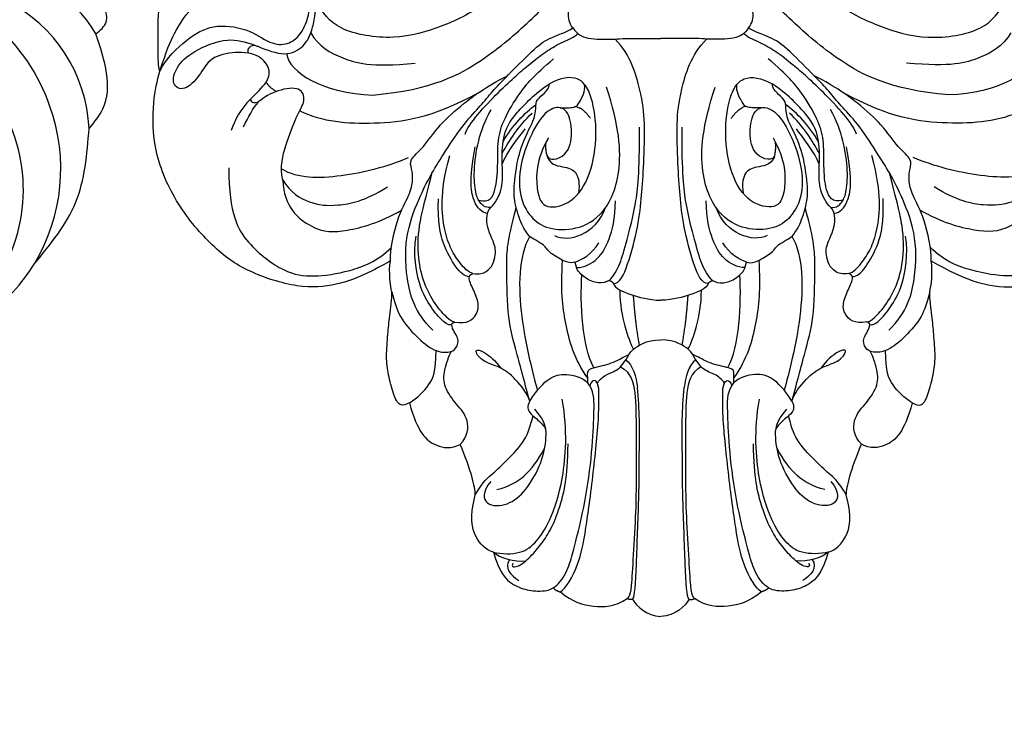
# Model space of a CAD drawing. Units: millimetres. Extents: x 41260 to 42520, y 431 to 1322.
# Drawn here: x 42380 to 42394, y 983 to 994 of the extents above; entities that cross this region are included whole.
import ezdxf
from ezdxf.xclip import XClip

# ---------------------------------------------------------------- set-up
doc = ezdxf.new("R2010")
doc.units = ezdxf.units.MM
doc.header["$XCLIPFRAME"] = 2
doc.linetypes.add('HIDDEN', pattern=[9.525, 6.35, -3.175])
doc.layers.add('H&K Decorate', color=7, linetype='Continuous', lineweight=9)
for name, color, linetype in [('H-06.木作(細線)', 8, 'Continuous'), ('H-07.木作(中線)', 6, 'Continuous'), ('H-08.木作(細線)', 8, 'Continuous')]:
    doc.layers.add(name, color=color, linetype=linetype)

# ---------------------------------------------------------------- blocks, each defined once
blk = doc.blocks.new('SE-21092')
at = {"layer": 'H-08.木作(細線)'}
for points, degree in [([(-2.343, 44.593), (-2.004, 45.18), (-1.235, 45.949), (0, 46.029)], 3), ([(2.343, 44.593), (2.004, 45.18), (1.235, 45.949), (0, 46.029)], 3), ([(-8.339, 43.977), (-7.314, 44.829), (-5.623, 45.305), (-3.805, 45.218), (-2.791, 44.53)], 3), ([(8.339, 43.977), (7.314, 44.829), (5.623, 45.305), (3.805, 45.218), (2.791, 44.53)], 3), ([(-3.348, 25.282), (-2.469, 25.789), (-2.058, 27.322), (-2.058, 30.425), (-2.058, 34.74), (-2.058, 37.06), (-2.304, 41.127), (-2.452, 43.753), (-2.641, 44.459), (-2.791, 44.53), (-2.792, 44.528)], 3), ([(-2.343, 44.593), (-2.583, 44.657), (-2.791, 44.53)], 2), ([(-2.343, 44.593), (-2.15, 44.4), (-2.047, 42.132), (-1.793, 35.834), (-1.793, 32.342), (-1.743, 28.82), (-1.939, 27.006)], 3), ([(2.343, 44.593), (2.15, 44.4), (2.047, 42.132), (1.793, 35.834), (1.793, 32.342), (1.743, 28.82), (1.939, 27.006)], 3), ([(3.348, 25.282), (2.469, 25.789), (2.058, 27.322), (2.058, 30.425), (2.058, 34.74), (2.058, 37.06), (2.304, 41.127), (2.452, 43.753), (2.641, 44.459), (2.791, 44.53), (2.792, 44.528)], 3), ([(2.343, 44.593), (2.583, 44.657), (2.791, 44.53)], 2), ([(-13.889, 40.669), (-13.683, 41.438), (-13.088, 42.901), (-11.72, 43.672), (-10.497, 43.963), (-9.342, 43.9), (-8.933, 43.648)], 3), ([(-8.933, 43.648), (-8.669, 43.898), (-8.339, 43.977)], 2), ([(-8.933, 43.648), (-8.526, 43.391), (-7.771, 42.436), (-7.335, 40.81), (-6.918, 39.251), (-6.063, 35.618), (-5.599, 31.163), (-5.533, 28.599), (-5.533, 27.275), (-6.06, 26.618)], 3), ([(-8.339, 43.977), (-7.886, 43.716), (-6.731, 41.715), (-6.247, 38.893), (-6.031, 37.393), (-5.665, 34.679), (-5.386, 32.075), (-5.141, 29.647), (-5.141, 27.456), (-5.141, 26.68), (-5.627, 26.194), (-5.895, 26.851)], 3), ([(8.339, 43.977), (7.886, 43.716), (6.731, 41.715), (6.247, 38.893), (6.031, 37.393), (5.665, 34.679), (5.386, 32.075), (5.141, 29.647), (5.141, 27.456), (5.141, 26.68), (5.627, 26.194), (5.895, 26.851)], 3), ([(8.933, 43.648), (8.526, 43.391), (7.771, 42.436), (7.335, 40.81), (6.918, 39.251), (6.063, 35.618), (5.599, 31.163), (5.533, 28.599), (5.533, 27.275), (6.06, 26.618)], 3), ([(8.933, 43.648), (8.669, 43.898), (8.339, 43.977)], 2), ([(13.889, 40.669), (13.683, 41.438), (13.088, 42.901), (11.72, 43.672), (10.497, 43.963), (9.342, 43.9), (8.933, 43.648)], 3), ([(-12.562, 41.304), (-12.998, 41.958), (-12.498, 42.612), (-11.774, 43.03)], 3), ([(12.562, 41.304), (12.998, 41.958), (12.498, 42.612), (11.774, 43.03)], 3), ([(-12.267, 41.582), (-12.48, 41.951), (-11.759, 41.951), (-10.654, 40.909), (-9.783, 39.858), (-8.965, 38.525), (-8.35, 36.886), (-7.732, 34.589), (-7.692, 31.671)], 3), ([(12.267, 41.582), (12.48, 41.951), (11.759, 41.951), (10.654, 40.909), (9.783, 39.858), (8.965, 38.525), (8.35, 36.886), (7.732, 34.589), (7.692, 31.671)], 3), ([(-13.889, 40.669), (-13.378, 41.18), (-12.134, 41.514), (-11.199, 41.395)], 3), ([(-13.889, 40.669), (-13.205, 40.852), (-11.512, 40.852), (-10.286, 39.848), (-9.243, 38.225), (-8.048, 34.99), (-7.723, 30.608), (-8.175, 27.98)], 3), ([(13.889, 40.669), (13.205, 40.852), (11.512, 40.852), (10.286, 39.848), (9.243, 38.225), (8.048, 34.99), (7.723, 30.608), (8.175, 27.98)], 3), ([(13.889, 40.669), (13.378, 41.18), (12.134, 41.514), (11.199, 41.395)], 3), ([(-13.889, 40.669), (-14.551, 40.492), (-15.464, 39.517), (-15.895, 37.857), (-15.392, 35.928)], 3), ([(13.889, 40.669), (14.551, 40.492), (15.464, 39.517), (15.895, 37.857), (15.392, 35.928)], 3), ([(-14.107, 34.81), (-14.844, 35.679), (-14.657, 36.894), (-12.673, 36.849), (-11.193, 35.632), (-9.831, 33.274), (-9.446, 31.151), (-9.524, 29.83), (-10.456, 28.811)], 3), ([(14.107, 34.81), (14.844, 35.679), (14.657, 36.894), (12.673, 36.849), (11.193, 35.632), (9.831, 33.274), (9.446, 31.151), (9.524, 29.83), (10.456, 28.811)], 3), ([(-15.392, 35.928), (-15.392, 35.256), (-15.776, 33.823), (-16.643, 31.721)], 3), ([(-13.595, 35.478), (-11.697, 34.969), (-10.79, 34.061), (-9.64, 32.069)], 3), ([(13.595, 35.478), (11.697, 34.969), (10.79, 34.061), (9.64, 32.069)], 3), ([(15.392, 35.928), (15.392, 35.256), (15.776, 33.823), (16.643, 31.721)], 3), ([(-20.861, 28.264), (-20.519, 29.541), (-19.843, 31.022), (-18.762, 31.873), (-17.375, 32.14), (-16.643, 31.721)], 3), ([(20.861, 28.264), (20.519, 29.541), (19.843, 31.022), (18.762, 31.873), (17.375, 32.14), (16.643, 31.721)], 3), ([(-10.877, 28.14), (-11.121, 28.559), (-10.921, 29.167), (-10.381, 29.478), (-9.68, 30.221), (-9.55, 30.438)], 3), ([(10.877, 28.14), (11.121, 28.559), (10.921, 29.167), (10.381, 29.478), (9.68, 30.221), (9.55, 30.438)], 3), ([(-20.861, 28.264), (-21.1, 28.402), (-21.717, 28.657), (-22.186, 27.591), (-22.638, 25.903), (-22.815, 24.524), (-22.637, 22.456), (-22.525, 21.199), (-22.315, 19.648), (-22.315, 19.053)], 3), ([(-20.861, 28.264), (-20.195, 27.88), (-19.112, 26.797), (-18.65, 25.67), (-18.648, 23.934)], 3), ([(-10.877, 28.14), (-11.036, 27.549), (-12.133, 26.147), (-13.31, 25.274), (-14.944, 24.836), (-15.577, 23.74), (-14.668, 23.984), (-13.746, 24.747), (-13.314, 25.381)], 3), ([(-10.898, 28.069), (-11.337, 26.429), (-12.109, 23.551), (-12.775, 21.064), (-12.775, 16.321), (-12.775, 15.015), (-11.99, 12.085)], 3), ([(-10.877, 28.14), (-10.219, 27.103), (-9.223, 26.107), (-7.96, 25.769), (-6.524, 26.153), (-6.06, 26.618)], 3), ([(10.877, 28.14), (10.219, 27.103), (9.223, 26.107), (7.96, 25.769), (6.524, 26.153), (6.06, 26.618)], 3), ([(10.877, 28.14), (11.036, 27.549), (12.133, 26.147), (13.31, 25.274), (14.944, 24.836), (15.577, 23.74), (14.668, 23.984), (13.746, 24.747), (13.314, 25.381)], 3), ([(10.898, 28.069), (11.337, 26.429), (12.109, 23.551), (12.775, 21.064), (12.775, 16.321), (12.775, 15.015), (11.99, 12.085)], 3), ([(20.861, 28.264), (20.195, 27.88), (19.112, 26.797), (18.65, 25.67), (18.648, 23.934)], 3), ([(20.861, 28.264), (21.1, 28.402), (21.717, 28.657), (22.186, 27.591), (22.638, 25.903), (22.815, 24.524), (22.637, 22.456), (22.525, 21.199), (22.315, 19.648), (22.315, 19.053)], 3), ([(-10.877, 14.445), (-11.839, 16.11), (-11.839, 21.252), (-10.613, 25.827), (-10.237, 27.231)], 3), ([(-2.9, 24.697), (-2.311, 25.133), (-2.048, 26.112), (-1.939, 27.006)], 3), ([(2.9, 24.697), (2.311, 25.133), (2.048, 26.112), (1.939, 27.006)], 3), ([(10.877, 14.445), (11.839, 16.11), (11.839, 21.252), (10.613, 25.827), (10.237, 27.231)], 3), ([(-6.066, 26.226), (-7.187, 24.64), (-8.034, 21.592), (-8.306, 18.88), (-8.153, 16.429)], 3), ([(-5.278, 26.658), (-5.162, 26.44), (-4.627, 25.906), (-3.535, 25.613), (-2.981, 24.884), (-2.64, 24.243)], 3), ([(5.278, 26.658), (5.162, 26.44), (4.627, 25.906), (3.535, 25.613), (2.981, 24.884), (2.64, 24.243)], 3), ([(6.066, 26.226), (7.187, 24.64), (8.034, 21.592), (8.306, 18.88), (8.153, 16.429)], 3), ([(-5.55, 25.355), (-6.553, 23.618), (-6.697, 20.024), (-6.553, 17.649)], 3), ([(5.55, 25.355), (6.553, 23.618), (6.697, 20.024), (6.553, 17.649)], 3), ([(-22.315, 19.053), (-22.077, 19.943), (-21.759, 21.13), (-20.284, 22.817), (-18.772, 24.062), (-17.519, 24.116), (-16.958, 23.813), (-16.655, 22.874), (-17.307, 22.243), (-17.349, 21.774)], 3), ([(-2.255, 23.817), (-2.475, 23.442), (-3.01, 22.014), (-3.367, 20.112), (-3.367, 18.919)], 3), ([(2.255, 23.817), (2.475, 23.442), (3.01, 22.014), (3.367, 20.112), (3.367, 18.919)], 3), ([(22.315, 19.053), (22.077, 19.943), (21.759, 21.13), (20.284, 22.817), (18.772, 24.062), (17.519, 24.116), (16.958, 23.813), (16.655, 22.874), (17.307, 22.243), (17.349, 21.774)], 3), ([(-1.767, 23.484), (-2.115, 21.646), (-2.263, 19.348)], 2), ([(1.767, 23.484), (2.115, 21.646), (2.263, 19.348)], 2), ([(-17.349, 21.774), (-17.502, 21.886), (-18.169, 21.501), (-19.025, 20.413), (-20.081, 18.729), (-20.545, 15.971), (-20.306, 14.435)], 3), ([(-17.1, 21.562), (-17.277, 21.562), (-17.656, 21.343), (-18.748, 20.12), (-19.688, 18.371), (-20.161, 16.303), (-20.161, 13.689), (-19.574, 11.497), (-18.977, 9.182)], 3), ([(-17.349, 21.774), (-17.307, 21.617), (-17.1, 21.562)], 2), ([(-17.1, 21.562), (-16.038, 21.757), (-15.156, 20.947), (-15.078, 19.931), (-15.642, 18.678), (-15.958, 18.036), (-15.881, 17.786)], 3), ([(17.1, 21.562), (16.038, 21.757), (15.156, 20.947), (15.078, 19.931), (15.642, 18.678), (15.958, 18.036), (15.881, 17.786)], 3), ([(17.349, 21.774), (17.307, 21.617), (17.1, 21.562)], 2), ([(17.1, 21.562), (17.277, 21.562), (17.656, 21.343), (18.748, 20.12), (19.688, 18.371), (20.161, 16.303), (20.161, 13.689), (19.574, 11.497), (18.977, 9.182)], 3), ([(17.349, 21.774), (17.502, 21.886), (18.169, 21.501), (19.025, 20.413), (20.081, 18.729), (20.545, 15.971), (20.306, 14.435)], 3), ([(-3.928, 18.366), (-3.816, 18.787), (-2.512, 19.299), (-1.074, 19.721), (0, 19.762)], 3), ([(3.928, 18.366), (3.816, 18.787), (2.512, 19.299), (1.074, 19.721), (0, 19.762)], 3), ([(-22.315, 19.053), (-22.443, 18.578), (-22.584, 17.396), (-22.443, 16.487)], 3), ([(22.315, 19.053), (22.443, 18.578), (22.584, 17.396), (22.443, 16.487)], 3), ([(-22.443, 16.487), (-22.759, 16.669), (-24.232, 17.52), (-26.87, 18.562), (-29.971, 18.824), (-34.401, 17.418), (-37.141, 15.448), (-40.202, 11.887), (-42.17, 7.432), (-42.17, 2.984), (-41.788, 1.557), (-41.563, 0.719)], 3), ([(-4.297, 18.126), (-4.504, 18.246), (-5.174, 18.425), (-6.274, 17.978), (-6.929, 17.31), (-6.993, 17.049)], 3), ([(-3.928, 18.366), (-4.025, 18.199), (-4.297, 18.126)], 2), ([(-4.297, 18.126), (-3.892, 17.721), (-3.358, 16.795), (-2.848, 14.894), (-2.028, 11.832), (-1.762, 9.231), (-1.762, 5.378)], 3), ([(-3.928, 18.366), (-3.381, 18.366), (-2.745, 16.973), (-1.841, 13.509), (-1.576, 11.042), (-1.412, 8.534), (-1.292, 4.837), (-1.576, 2.676), (-2.489, -0.625), (-3.797, -1.936)], 3), ([(3.928, 18.366), (3.381, 18.366), (2.745, 16.973), (1.841, 13.509), (1.576, 11.042), (1.412, 8.534), (1.292, 4.837), (1.576, 2.676), (2.489, -0.625), (3.797, -1.936)], 3), ([(4.297, 18.126), (3.892, 17.721), (3.358, 16.795), (2.848, 14.894), (2.028, 11.832), (1.762, 9.231), (1.762, 5.378)], 3), ([(3.928, 18.366), (4.025, 18.199), (4.297, 18.126)], 2), ([(4.297, 18.126), (4.504, 18.246), (5.174, 18.425), (6.274, 17.978), (6.929, 17.31), (6.993, 17.049)], 3), ([(22.443, 16.487), (22.759, 16.669), (24.232, 17.52), (26.87, 18.562), (29.971, 18.824), (34.401, 17.418), (37.141, 15.448), (40.202, 11.887), (42.17, 7.432), (42.17, 2.984), (41.788, 1.557), (41.563, 0.719)], 3), ([(-35.838, 8.757), (-35.838, 12.638), (-34.371, 15.18), (-31.151, 17.545), (-28.896, 17.863), (-25.92, 17.422), (-23.522, 16.528), (-22.355, 15.361)], 3), ([(-15.884, 17.797), (-16.31, 17.797), (-16.974, 17.132), (-18.126, 15.138), (-18.504, 13.309), (-18.454, 11.32)], 3), ([(-15.599, 17.538), (-15.983, 17.435), (-16.671, 16.694), (-17.422, 15.563), (-17.975, 13.995), (-18.26, 11.663), (-17.975, 9.454), (-17.517, 7.747)], 3), ([(-15.881, 17.786), (-15.819, 17.617), (-15.599, 17.538)], 2), ([(-15.599, 17.538), (-15.07, 17.633), (-14.41, 17.41), (-13.915, 16.814), (-13.7, 16.017), (-13.704, 15.044), (-14.578, 13.576), (-14.39, 12.565)], 3), ([(15.599, 17.538), (15.07, 17.633), (14.41, 17.41), (13.915, 16.814), (13.7, 16.017), (13.704, 15.044), (14.578, 13.576), (14.39, 12.565)], 3), ([(15.881, 17.786), (15.819, 17.617), (15.599, 17.538)], 2), ([(15.599, 17.538), (15.983, 17.435), (16.671, 16.694), (17.422, 15.563), (17.975, 13.995), (18.26, 11.663), (17.975, 9.454), (17.517, 7.747)], 3), ([(15.884, 17.797), (16.31, 17.797), (16.974, 17.132), (18.126, 15.138), (18.504, 13.309), (18.454, 11.32)], 3), ([(35.838, 8.757), (35.838, 12.638), (34.371, 15.18), (31.151, 17.545), (28.896, 17.863), (25.92, 17.422), (23.522, 16.528), (22.355, 15.361)], 3), ([(-22.443, 16.487), (-22.443, 15.49), (-21.904, 12.814), (-20.792, 10.968), (-20.542, 9.713), (-20.653, 8.825), (-20.915, 8.099), (-19.738, 7.165), (-18.357, 5.133), (-16.463, 3.458), (-14.595, 2.081), (-12.725, 1.111)], 3), ([(-7.138, 16.587), (-7.525, 16.691), (-7.923, 16.584), (-9.282, 15.8), (-9.526, 15.376), (-9.794, 15.108), (-10.603, 14.641), (-11.006, 14.408), (-11.715, 13.181), (-12.251, 11.181), (-12.136, 9.909), (-11.822, 7.365), (-10.939, 5.563)], 3), ([(-6.993, 17.049), (-7.029, 16.808), (-7.138, 16.587)], 2), ([(-7.138, 16.587), (-6.608, 16.445), (-5.691, 15.916), (-5.154, 14.986)], 3), ([(-6.993, 17.049), (-6.311, 17.049), (-5.133, 16.369), (-4.278, 14.888), (-3.77, 12.992), (-3.77, 11.495)], 3), ([(6.993, 17.049), (6.311, 17.049), (5.133, 16.369), (4.278, 14.888), (3.77, 12.992), (3.77, 11.495)], 3), ([(7.138, 16.587), (6.608, 16.445), (5.691, 15.916), (5.154, 14.986)], 3), ([(6.993, 17.049), (7.029, 16.808), (7.138, 16.587)], 2), ([(7.138, 16.587), (7.525, 16.691), (7.923, 16.584), (9.282, 15.8), (9.526, 15.376), (9.794, 15.108), (10.603, 14.641), (11.006, 14.408), (11.715, 13.181), (12.251, 11.181), (12.136, 9.909), (11.822, 7.365), (10.939, 5.563)], 3), ([(22.443, 16.487), (22.443, 15.49), (21.904, 12.814), (20.792, 10.968), (20.542, 9.713), (20.653, 8.825), (20.915, 8.099), (19.738, 7.165), (18.357, 5.133), (16.463, 3.458), (14.595, 2.081), (12.725, 1.111)], 3), ([(-8.825, 14.39), (-7.685, 14.976), (-5.384, 14.31), (-4.581, 12.057)], 3), ([(8.825, 14.39), (7.685, 14.976), (5.384, 14.31), (4.581, 12.057)], 3), ([(-31.364, 9.797), (-31.298, 11.956), (-28.811, 14.127), (-26.327, 14.127), (-23.337, 13.325), (-21.506, 12.268)], 3), ([(-9.473, 7.608), (-9.351, 8.312), (-7.616, 7.847), (-7.3, 5.802), (-7.666, 3.829), (-8.955, 3.597), (-10.21, 4.791), (-11.562, 7.699), (-11.914, 10.749), (-10.984, 12.755), (-9.621, 13.833), (-7.383, 14.002), (-4.917, 13.035), (-3.1, 9.49), (-3.449, 5.243), (-4.51, 2.062)], 3), ([(9.473, 7.608), (9.351, 8.312), (7.616, 7.847), (7.3, 5.802), (7.666, 3.829), (8.955, 3.597), (10.21, 4.791), (11.562, 7.699), (11.914, 10.749), (10.984, 12.755), (9.621, 13.833), (7.383, 14.002), (4.917, 13.035), (3.1, 9.49), (3.449, 5.243), (4.51, 2.062)], 3), ([(31.364, 9.797), (31.298, 11.956), (28.811, 14.127), (26.327, 14.127), (23.337, 13.325), (21.506, 12.268)], 3), ([(-14.39, 12.565), (-14.901, 12.428), (-15.521, 11.87), (-15.945, 9.882), (-15.396, 7.005)], 3), ([(-14.39, 12.565), (-14.307, 12.256), (-14.112, 12.062)], 2), ([(14.39, 12.565), (14.307, 12.256), (14.112, 12.062)], 2), ([(14.39, 12.565), (14.901, 12.428), (15.521, 11.87), (15.945, 9.882), (15.396, 7.005)], 3), ([(-31.372, 9.756), (-30.762, 10.813), (-29.062, 11.794), (-27.034, 11.984), (-24.582, 11.543), (-22.68, 10.334)], 3), ([(-14.112, 12.062), (-14.615, 12.062), (-15.025, 11.651), (-15.39, 10.967), (-15.559, 9.089), (-15.199, 6.506), (-14.613, 4.85), (-14.081, 3.929)], 3), ([(-15.121, 11.433), (-14.192, 11.726), (-13.646, 10.609), (-13.501, 8.642), (-13.573, 6.381), (-13.04, 4.732), (-11.817, 2.613), (-10.508, 1.05), (-8.899, -0.305)], 3), ([(-14.112, 12.062), (-13.727, 11.676), (-13.125, 10.633), (-13.125, 8.9), (-13.196, 7.228), (-13.078, 6.566)], 3), ([(15.121, 11.433), (14.192, 11.726), (13.646, 10.609), (13.501, 8.642), (13.573, 6.381), (13.04, 4.732), (11.817, 2.613), (10.508, 1.05), (8.899, -0.305)], 3), ([(14.112, 12.062), (13.727, 11.676), (13.125, 10.633), (13.125, 8.9), (13.196, 7.228), (13.078, 6.566)], 3), ([(14.112, 12.062), (14.615, 12.062), (15.025, 11.651), (15.39, 10.967), (15.559, 9.089), (15.199, 6.506), (14.613, 4.85), (14.081, 3.929)], 3), ([(31.372, 9.756), (30.762, 10.813), (29.062, 11.794), (27.034, 11.984), (24.582, 11.543), (22.68, 10.334)], 3), ([(-9.473, 7.608), (-9.319, 8.475), (-8.017, 8.667), (-6.941, 8.934), (-6.716, 10.079), (-6.823, 10.866)], 3), ([(9.473, 7.608), (9.319, 8.475), (8.017, 8.667), (6.941, 8.934), (6.716, 10.079), (6.823, 10.866)], 3), ([(-31.468, 8.849), (-30.106, 9.635), (-26.669, 9.635), (-22.68, 8.652), (-20.929, 7.897)], 3), ([(31.468, 8.849), (30.106, 9.635), (26.669, 9.635), (22.68, 8.652), (20.929, 7.897)], 3), ([(31.364, 9.797), (31.611, 8.615), (31.142, 6.865), (30.223, 4.379), (29.429, 3.194), (29.821, 1.99), (31.754, 2.24), (32.991, 2.906), (33.343, 3.257)], 3), ([(-13.151, 8.445), (-12.793, 7.486), (-11.712, 6.143), (-11.26, 5.526)], 3), ([(13.151, 8.445), (12.793, 7.486), (11.712, 6.143), (11.26, 5.526)], 3), ([(-13.16, 7.555), (-12.845, 7.01), (-12.222, 5.93), (-11.257, 4.753), (-10.681, 4.213)], 3), ([(-9.473, 7.608), (-9.581, 7.061), (-9.512, 6.618)], 2), ([(9.473, 7.608), (9.581, 7.061), (9.512, 6.618)], 2), ([(13.16, 7.555), (12.845, 7.01), (12.222, 5.93), (11.257, 4.753), (10.681, 4.213)], 3), ([(-13.078, 6.566), (-12.909, 5.399), (-12.079, 4.281), (-10.505, 2.634), (-9.247, 1.776)], 3), ([(-13.078, 6.566), (-12.3, 5.218), (-11.304, 4.222), (-10.359, 3.495)], 3), ([(13.078, 6.566), (12.909, 5.399), (12.079, 4.281), (10.505, 2.634), (9.247, 1.776)], 3), ([(13.078, 6.566), (12.3, 5.218), (11.304, 4.222), (10.359, 3.495)], 3), ([(-16.233, 5.954), (-15.968, 5.105), (-13.256, 2.15), (-10.625, -0.088), (-9.436, -0.977), (-8.196, -1.693), (-7.131, -2.111), (-6.878, -2.407)], 3), ([(16.233, 5.954), (15.968, 5.105), (13.256, 2.15), (10.625, -0.088), (9.436, -0.977), (8.196, -1.693), (7.131, -2.111), (6.878, -2.407)], 3), ([(-29.953, 4.011), (-28.071, 4.934), (-23.992, 5.263), (-19.038, 4.667), (-15.099, 2.496)], 3), ([(-10.939, 5.563), (-10.548, 4.885), (-10.33, 3.954), (-10.418, 3.223), (-9.813, 2.713), (-9.257, 2.157), (-9.247, 1.776)], 3), ([(10.939, 5.563), (10.548, 4.885), (10.33, 3.954), (10.418, 3.223), (9.813, 2.713), (9.257, 2.157), (9.247, 1.776)], 3), ([(29.953, 4.011), (28.071, 4.934), (23.992, 5.263), (19.038, 4.667), (15.099, 2.496)], 3), ([(34.631, 5.343), (34.231, 4.578), (33.848, 3.778), (33.343, 3.257)], 3), ([(34.065, 3.074), (34.822, 3.831), (35.434, 4.891), (35.641, 5.661)], 3), ([(-5.839, 4.664), (-6.248, 4.05), (-6.705, 3.796)], 2), ([(5.839, 4.664), (6.248, 4.05), (6.705, 3.796)], 2), ([(34.065, 3.074), (33.994, 3.339), (33.682, 3.422), (33.343, 3.257)], 3), ([(-31.05, -0.726), (-30.847, 0.845), (-28.012, 2.566), (-23.897, 2.712)], 3), ([(-23.897, 2.712), (-18.92, 2.262), (-14.431, -0.24), (-10.865, -3.404), (-8.602, -5.667), (-7.464, -6.806)], 3), ([(23.897, 2.712), (18.92, 2.262), (14.431, -0.24), (10.865, -3.404), (8.602, -5.667), (7.464, -6.806)], 3), ([(31.05, -0.726), (30.847, 0.845), (28.012, 2.566), (23.897, 2.712)], 3), ([(32.75, 1.635), (32.448, 2.128), (31.883, 2.414)], 2), ([(-29.043, -2.455), (-28.383, -1.295), (-26.507, -0.31), (-24.146, 0.412), (-20.381, 0.066)], 3), ([(29.043, -2.455), (28.383, -1.295), (26.507, -0.31), (24.146, 0.412), (20.381, 0.066)], 3), ([(41.563, 0.719), (41.004, -0.391), (39.241, -2.026), (37.287, -3.203), (34.252, -2.883), (32.367, -1.454), (30.94, -1.454), (29.881, -2.208), (29.203, -3.752), (29.009, -5.373), (29.684, -7.027), (30.514, -7.98)], 3), ([(41.563, 0.719), (40.993, -1.025), (40.516, -2.189), (39.343, -4.221), (38.707, -4.588)], 3), ([(41.563, 0.719), (41.707, 0.239), (41.707, -0.758), (41.707, -3.092), (41.707, -4.074), (41.587, -4.521)], 3), ([(34.213, -0.768), (34.303, -0.978), (34.222, -1.392), (33.688, -1.425)], 3), ([(-14.256, -5.099), (-15.949, -3.939), (-18.127, -2.972), (-21.983, -1.742), (-27.086, -2.59), (-28.033, -4.155), (-28.699, -5.177)], 3), ([(-7.29, -2.864), (-6.923, -2.361), (-6.264, -1.906), (-3.772, -1.908), (-3.483, -1.986), (-1.956, -1.986), (0, -1.986)], 3), ([(7.29, -2.864), (6.923, -2.361), (6.264, -1.906), (3.772, -1.908), (3.483, -1.986), (1.956, -1.986), (0, -1.986)], 3), ([(14.256, -5.099), (15.949, -3.939), (18.127, -2.972), (21.983, -1.742), (27.086, -2.59), (28.033, -4.155), (28.699, -5.177)], 3), ([(-7.29, -2.864), (-7.6, -3.244), (-7.779, -4.117), (-7.441, -5.278), (-6.764, -5.718)], 3), ([(7.29, -2.864), (7.6, -3.244), (7.779, -4.117), (7.441, -5.278), (6.764, -5.718)], 3)]:
    blk.add_open_spline(points, degree=degree, dxfattribs=at)
for points, knots in [([(-15.392, 35.928), (-14.695, 34.721), (-13.955, 34.215), (-12.799, 33.059), (-11.156, 31.417), (-10.807, 30.144), (-10.597, 29.359)], [0, 0, 0, 0, 1, 2, 3, 3.979481, 3.979481, 3.979481, 3.979481]), ([(15.392, 35.928), (14.695, 34.721), (13.955, 34.215), (12.799, 33.059), (11.156, 31.417), (10.807, 30.144), (10.597, 29.359)], [0, 0, 0, 0, 1, 2, 3, 3.979481, 3.979481, 3.979481, 3.979481]), ([(-16.643, 31.721), (-15.996, 31.074), (-15.861, 29.579), (-16.947, 28.444), (-18.037, 26.942), (-18.037, 25.61), (-17.589, 24.386), (-17.361, 23.991)], [0, 0, 0, 0, 1, 2, 3, 4, 4.996187, 4.996187, 4.996187, 4.996187]), ([(16.643, 31.721), (15.996, 31.074), (15.861, 29.579), (16.947, 28.444), (18.037, 26.942), (18.037, 25.61), (17.589, 24.386), (17.361, 23.991)], [0, 0, 0, 0, 1, 2, 3, 4, 4.996187, 4.996187, 4.996187, 4.996187]), ([(-6.06, 26.618), (-6.06, 26.018), (-6.159, 25.46), (-5.324, 25.32), (-3.806, 24.913), (-3.152, 24.49), (-2.646, 24.253)], [0, 0, 0, 0, 1, 2, 3, 3.725839, 3.725839, 3.725839, 3.725839]), ([(6.06, 26.618), (6.06, 26.018), (6.159, 25.46), (5.324, 25.32), (3.806, 24.913), (3.152, 24.49), (2.646, 24.253)], [0, 0, 0, 0, 1, 2, 3, 3.725839, 3.725839, 3.725839, 3.725839]), ([(-2.64, 24.243), (-2.387, 23.918), (-2.056, 23.666), (-1.257, 23.045), (0, 23.032)], [3.81085, 3.81085, 3.81085, 3.81085, 4, 5, 5, 5, 5]), ([(2.64, 24.243), (2.387, 23.918), (2.056, 23.666), (1.257, 23.045), (0, 23.032)], [3.81085, 3.81085, 3.81085, 3.81085, 4, 5, 5, 5, 5]), ([(-18.922, 22.25), (-20.451, 20.721), (-21.217, 17.864), (-21.217, 14.058), (-19.847, 10.804), (-19.056, 9.259), (-17.901, 7.434), (-16.285, 4.968), (-14.889, 3.572), (-14.043, 2.48), (-13.24, 1.637), (-12.725, 1.111)], [0, 0, 0, 0, 1, 2, 3, 4, 5, 6, 7, 8, 8.884443, 8.884443, 8.884443, 8.884443]), ([(18.922, 22.25), (20.451, 20.721), (21.217, 17.864), (21.217, 14.058), (19.847, 10.804), (19.056, 9.259), (17.901, 7.434), (16.285, 4.968), (14.889, 3.572), (14.043, 2.48), (13.24, 1.637), (12.725, 1.111)], [0, 0, 0, 0, 1, 2, 3, 4, 5, 6, 7, 8, 8.884443, 8.884443, 8.884443, 8.884443]), ([(-9.317, 6.26), (-10.373, 8.089), (-10.373, 10.976), (-9.638, 12.248), (-7.329, 11.778), (-5.772, 9.451), (-5.218, 5.886), (-5.61, 3.182), (-6.082, 2.118), (-6.317, 1.829)], [0, 0, 0, 0, 1, 2, 3, 4, 5, 6, 6.581949, 6.581949, 6.581949, 6.581949]), ([(9.317, 6.26), (10.373, 8.089), (10.373, 10.976), (9.638, 12.248), (7.329, 11.778), (5.772, 9.451), (5.218, 5.886), (5.61, 3.182), (6.082, 2.118), (6.317, 1.829)], [0, 0, 0, 0, 1, 2, 3, 4, 5, 6, 6.581949, 6.581949, 6.581949, 6.581949]), ([(-8.352, 3.774), (-7.694, 3.774), (-7.344, 3.789), (-7.034, 3.636), (-6.705, 3.796)], [0, 0, 0, 0, 1, 1.164164, 1.164164, 1.164164, 1.164164]), ([(-7.038, 3.666), (-6.86, 3.507), (-6.7, 3.157), (-6.251, 2.482), (-6.318, 1.825)], [1.267573, 1.267573, 1.267573, 1.267573, 2, 3, 3, 3, 3]), ([(7.038, 3.666), (6.86, 3.507), (6.7, 3.157), (6.251, 2.482), (6.318, 1.825)], [1.267573, 1.267573, 1.267573, 1.267573, 2, 3, 3, 3, 3]), ([(8.352, 3.774), (7.694, 3.774), (7.344, 3.789), (7.034, 3.636), (6.705, 3.796)], [0, 0, 0, 0, 1, 1.164164, 1.164164, 1.164164, 1.164164]), ([(34.065, 3.074), (33.259, 2.268), (32.556, 1.564), (32.359, 0.417), (33.234, -0.503), (33.98, -0.726), (34.213, -0.768)], [0, 0, 0, 0, 1, 2, 3, 3.409631, 3.409631, 3.409631, 3.409631]), ([(-6.317, 1.829), (-6.525, 1.593), (-7.201, 1.102), (-8.345, 1.272), (-9.247, 1.776)], [6.621591, 6.621591, 6.621591, 6.621591, 7, 8, 8, 8, 8]), ([(6.317, 1.829), (6.525, 1.593), (7.201, 1.102), (8.345, 1.272), (9.247, 1.776)], [6.621591, 6.621591, 6.621591, 6.621591, 7, 8, 8, 8, 8]), ([(34.213, -0.768), (34.631, -0.83), (35.597, -0.851), (37.472, -0.466), (38.229, 1.146), (39.56, 2.478), (40.642, 1.853), (40.247, 0.38), (38.962, -0.905), (36.029, -2.143), (34.518, -1.725), (33.688, -1.425)], [3.47383, 3.47383, 3.47383, 3.47383, 4, 5, 6, 7, 8, 9, 10, 11, 11.828659, 11.828659, 11.828659, 11.828659]), ([(-12.725, 1.111), (-12.62, 1.004), (-11.959, 0.332), (-10.257, -1.374), (-9.302, -2.023), (-7.496, -2.658), (-7.29, -2.864)], [8.915241, 8.915241, 8.915241, 8.915241, 9, 10, 11, 12, 12, 12, 12]), ([(12.725, 1.111), (12.62, 1.004), (11.959, 0.332), (10.257, -1.374), (9.302, -2.023), (7.496, -2.658), (7.29, -2.864)], [8.915241, 8.915241, 8.915241, 8.915241, 9, 10, 11, 12, 12, 12, 12]), ([(33.688, -1.425), (33.608, -1.395), (32.737, -1.065), (31.115, -0.414), (29.538, -1.317), (29.008, -2.456), (28.763, -3.386), (28.535, -5.023), (29.155, -6.642), (30.068, -8.521), (33.35, -9.751), (36.096, -9.957), (38.424, -8.943), (40.651, -7.018), (41.107, -5.445), (41.587, -4.521)], [11.89938, 11.89938, 11.89938, 11.89938, 12, 13, 14, 15, 16, 17, 18, 19, 20, 21, 22, 23, 24, 24, 24, 24])]:
    blk.add_open_spline(points, degree=3, knots=knots, dxfattribs=at)
blk = doc.blocks.new('SE-21003L-d')
at = {"layer": 'H-08.木作(細線)'}
for centre, radius, start, end in [((-2.39, 21.225), 12.523, 112.77366, 173.12665), ((1.983, 17.311), 15.338, 79.30733, 129.80061), ((-6.12, 23.484), 11.238, 140.68811, 196.05952), ((4.178, 16.377), 13.866, 86.83643, 153.00463), ((2.547, 16.418), 16.386, 129.31821, 158.75975)]:
    blk.add_arc(centre, radius, start, end, dxfattribs=at)
for points in [[(4.828, 32.383), (-1.047, 33.836), (-7.238, 32.771)], [(-7.238, 32.771), (-9.156, 33.287), (-14.814, 30.604)], [(11.785, 28.616), (7.658, 31.524), (4.828, 32.383)], [(-14.814, 30.604), (-16.017, 31.057), (-17.142, 30.517), (-18.633, 27.469)]]:
    blk.add_spline(points, degree=3, dxfattribs=at)
blk = doc.blocks.new('立揚展版用1120-157-7')
at = {"layer": 'H-07.木作(中線)'}
blk.add_lwpolyline([(16984.418, -8017.937, 1), (16454.418, -8017.937), (16454.418, -9547.937, 1), (16984.418, -9547.937)], format="xyb", close=True, dxfattribs=at)
at = {"layer": 'H-08.木作(細線)'}
for points in [[(16977.418, -8017.937, 1), (16461.418, -8017.937), (16461.418, -9547.937, 1), (16977.418, -9547.937)], [(16968.187, -8017.937, 1), (16470.648, -8017.937), (16470.648, -9547.937, 1), (16968.187, -9547.937)], [(16966.265, -8017.937, 1), (16472.571, -8017.937), (16472.571, -9547.937, 1), (16966.265, -9547.937)], [(16964.418, -8017.937, 1), (16474.418, -8017.937), (16474.418, -9547.937, 1), (16964.418, -9547.937)]]:
    blk.add_lwpolyline(points, format="xyb", close=True, dxfattribs=at)
at = {"rotation": 249.9010467456328}
blk.add_blockref('SE-21003L-d', (16638.715, -7807.288), dxfattribs=at)
at = {"layer": 'H&K Decorate', "rotation": 180.0047356954294}
blk.add_blockref('SE-21092', (16719.414, -7806.265), dxfattribs=at)

msp = doc.modelspace()

# ---------------------------------------------------------------- linework, layer by layer
at = {"layer": 'H-06.木作(細線)', "color": 2, "linetype": 'HIDDEN'}
msp.add_ellipse((42388.743, 997.493), major_axis=(-32.528, 0.182), ratio=0.995022, start_param=-10.995574, end_param=-4.712389, dxfattribs=at)

# ---------------------------------------------------------------- block references
at = {"layer": 'H-06.木作(細線)', "color": 7}
ref = msp.add_blockref('立揚展版用1120-157-7', (39400.41, 2388.309), dxfattribs=dict(at, xscale=0.1787520000000009, yscale=0.1787520000000009, zscale=0.1787520000000009))
XClip(ref).set_block_clipping_path([(16334.4176260778, -9932.9368870839), (17104.4176260778, -7632.9368870839)])

doc.saveas('drawing.dxf')
